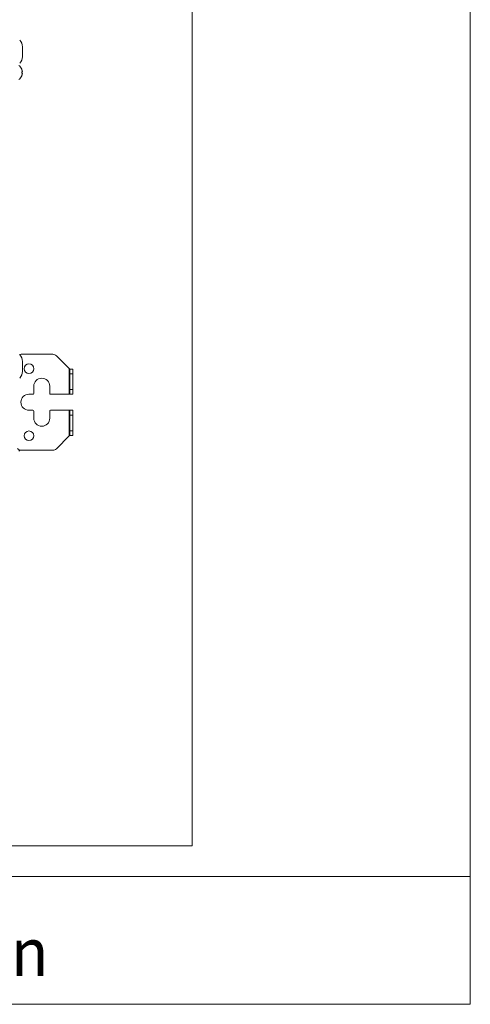
# Model space of a CAD drawing. Units: millimetres. Extents: x 0 to 297, y 0 to 265.
# Drawn here: x 213 to 227, y 33 to 64 of the extents above; entities that cross this region are included whole.
import ezdxf
from ezdxf.lldxf.tags import DXFTag

# ---------------------------------------------------------------- set-up
doc = ezdxf.new("R2010")
doc.units = ezdxf.units.MM
doc.layers.add('102', color=7, linetype='Continuous', true_color=0xffffff)
doc.layers.add('251', color=7, linetype='Continuous', true_color=0xffffff)
doc.styles.add('ge_font5', font='romans.shx')
tags = doc.linetypes.add('DASHED', pattern=[25.72, 12.86, -12.86]).pattern_tags.tags
tags[6:7] = [DXFTag(74, 4), DXFTag(75, 0), DXFTag(340, '0'), DXFTag(46, 0.0), DXFTag(50, 0.0), DXFTag(44, 0.0), DXFTag(45, 0.0)]
tags[4:5] = [DXFTag(74, 4), DXFTag(75, 0), DXFTag(340, '0'), DXFTag(46, 0.0), DXFTag(50, 0.0), DXFTag(44, 0.0), DXFTag(45, 0.0)]

msp = doc.modelspace()

# ---------------------------------------------------------------- linework, layer by layer
at = {"layer": '102', "color": 30, "linetype": 'DASHED', "lineweight": 13}
for p, q in [((218.647003, 38.09159), (218.647003, 87.09159)), ((157.147003, 38.09159), (218.647003, 38.09159))]:
    msp.add_line(p, q, dxfattribs=at)
at = {"layer": '102', "color": 3, "linetype": 'Continuous', "lineweight": 18}
for p, q in [((213.337003, 62.790143), (213.337003, 63.103036)), ((213.337003, 52.940143), (213.337003, 53.253036))]:
    msp.add_line(p, q, dxfattribs=at)
at = {"layer": '102', "color": 53, "linetype": 'Continuous', "lineweight": 18}
msp.add_line((213.334187, 62.276509), (213.317244, 62.276509), dxfattribs=at)
at = {"layer": '102', "color": 72, "linetype": 'Continuous', "lineweight": 18}
for p, q in [((213.297003, 53.47659), (214.294871, 53.47659)), ((214.802003, 53.03159), (214.400937, 53.432656)), ((214.802003, 53.03159), (214.817003, 53.01659)), ((214.817003, 52.86659), (214.817003, 53.01659)), ((214.817003, 53.01659), (214.917003, 53.01659)), ((214.917003, 53.01659), (214.917003, 52.86659)), ((214.817003, 52.37659), (214.817003, 52.86659)), ((214.917003, 52.37659), (214.917003, 52.86659)), ((213.692003, 52.25159), (213.692003, 52.47659)), ((214.192003, 52.47659), (214.192003, 52.25159)), ((213.542003, 52.22659), (213.667003, 52.22659)), ((214.217003, 52.22659), (214.802003, 52.22659)), ((214.817003, 52.22659), (214.802003, 52.22659)), ((214.817003, 52.22659), (214.817003, 52.37659)), ((214.917003, 52.22659), (214.817003, 52.22659)), ((214.917003, 52.37659), (214.917003, 52.22659)), ((213.667003, 51.72659), (213.542003, 51.72659)), ((213.692003, 51.47659), (213.692003, 51.70159)), ((214.192003, 51.70159), (214.192003, 51.47659)), ((214.802003, 51.72659), (214.217003, 51.72659)), ((214.802003, 51.72659), (214.817003, 51.72659)), ((214.817003, 51.57659), (214.817003, 51.72659)), ((214.817003, 51.72659), (214.917003, 51.72659)), ((214.817003, 51.57659), (214.817003, 51.08659)), ((214.917003, 51.72659), (214.917003, 51.57659)), ((214.917003, 51.57659), (214.917003, 51.08659)), ((214.400937, 50.520524), (214.802003, 50.92159)), ((214.817003, 50.93659), (214.802003, 50.92159)), ((214.817003, 50.93659), (214.817003, 51.08659)), ((214.917003, 50.93659), (214.817003, 50.93659)), ((214.917003, 51.08659), (214.917003, 50.93659)), ((214.294871, 50.47659), (213.297003, 50.47659))]:
    msp.add_line(p, q, dxfattribs=at)
at = {"layer": '102', "color": 72, "linetype": 'Continuous', "lineweight": 13}
for p, q in [((214.802003, 52.22659), (214.802003, 53.03159)), ((214.917003, 52.86659), (214.817003, 52.86659)), ((214.817003, 52.37659), (214.917003, 52.37659)), ((214.802003, 50.92159), (214.802003, 51.72659)), ((214.917003, 51.57659), (214.817003, 51.57659)), ((214.817003, 51.08659), (214.917003, 51.08659))]:
    msp.add_line(p, q, dxfattribs=at)
at = {"layer": '102', "color": 72, "linetype": 'Continuous', "lineweight": 18}
for centre in [(213.542003, 53.02659), (213.542003, 50.92659)]:
    msp.add_circle(centre, 0.15, dxfattribs=at)
at = {"layer": '102', "color": 3, "linetype": 'Continuous', "lineweight": 18}
for centre, start, end in [((213.047003, 63.103036), 360, 45), ((213.047003, 62.790143), 315, 360), ((213.047003, 53.253036), 360, 45), ((213.047003, 52.940143), 315, 360)]:
    msp.add_arc(centre, 0.29, start, end, dxfattribs=at)
at = {"layer": '102', "color": 53, "linetype": 'Continuous', "lineweight": 18}
for centre, start, end in [((213.067198, 62.296695), 21.7628574, 55.3987187), ((213.067198, 62.296488), 304.6012813, 338.2207886), ((213.067198, 50.666486), 304.6012813, 316.4646907)]:
    msp.add_arc(centre, 0.27, start, end, dxfattribs=at)
at = {"layer": '102', "color": 72, "linetype": 'Continuous', "lineweight": 18}
for centre, radius, start, end in [((213.297003, 53.32659), 0.15, 90, 110.9163973), ((214.294871, 53.32659), 0.15, 45, 90), ((213.942003, 52.47659), 0.25, 360, 180), ((213.542003, 51.97659), 0.25, 90, 270), ((213.667003, 52.25159), 0.025, 270, 360), ((214.217003, 52.25159), 0.025, 180, 270), ((213.667003, 51.70159), 0.025, 360, 90), ((213.942003, 51.47659), 0.25, 180, 360), ((214.217003, 51.70159), 0.025, 90, 180), ((213.297003, 50.62659), 0.15, 219.1442661, 270), ((214.294871, 50.62659), 0.15, 270, 315)]:
    msp.add_arc(centre, radius, start, end, dxfattribs=at)
at = {"layer": '102', "color": 53, "linetype": 'Continuous', "lineweight": 18}
for points in [[(213.31724, 62.396592), (213.318277, 62.396667), (213.318262, 62.396697), (213.31724, 62.396592)], [(213.31724, 62.276356), (213.318727, 62.289761), (213.319154, 62.303096), (213.318565, 62.316364)], [(213.31724, 62.196592), (213.318277, 62.196517), (213.318262, 62.196487), (213.31724, 62.196592)]]:
    msp.add_open_spline(points, degree=3, dxfattribs=at)
for points, knots in [([(213.334187, 62.331545), (213.33273, 62.342691), (213.330586, 62.353681), (213.326353, 62.369932), (213.324772, 62.37531), (213.322143, 62.383318), (213.321223, 62.385977), (213.319297, 62.391276), (213.318289, 62.393918), (213.31724, 62.396545)], [0, 0, 0, 0, 0.5, 0.5, 0.75, 0.75, 0.875, 0.875, 1, 1, 1, 1]), ([(213.334187, 62.276509), (213.333465, 62.276496), (213.332569, 62.276483), (213.330961, 62.276464), (213.330382, 62.276457), (213.329132, 62.276445), (213.328463, 62.276438), (213.32704, 62.276425), (213.326285, 62.276419), (213.324694, 62.276406), (213.322184, 62.276387), (213.319313, 62.276368), (213.31724, 62.276356)], [0, 0, 0, 0, 0.25, 0.25, 0.375, 0.375, 0.5, 0.5, 0.625, 0.625, 0.75, 1, 1, 1, 1]), ([(213.31724, 62.196545), (213.321377, 62.206899), (213.324872, 62.217507), (213.328421, 62.23109), (213.32909, 62.233822), (213.330344, 62.239321), (213.33093, 62.24209), (213.332553, 62.250404), (213.333458, 62.255965), (213.334187, 62.261545)], [0, 0, 0, 0, 0.5, 0.5, 0.625, 0.625, 0.75, 0.75, 1, 1, 1, 1]), ([(213.318565, 62.316364), (213.32046, 62.316376), (213.322214, 62.316387), (213.324629, 62.316405), (213.325398, 62.316411), (213.326863, 62.316424), (213.327557, 62.31643), (213.330827, 62.31646), (213.332815, 62.316485), (213.334187, 62.316509)], [0, 0, 0, 0, 0.25, 0.25, 0.375, 0.375, 0.5, 0.5, 1, 1, 1, 1]), ([(213.334187, 62.316509), (213.334316, 62.316512), (213.33443, 62.31661), (213.334581, 62.316897), (213.334627, 62.317016), (213.334713, 62.317303), (213.334752, 62.317471), (213.334856, 62.318037), (213.334909, 62.318499), (213.334962, 62.319319), (213.334976, 62.319615), (213.334994, 62.320245), (213.334998, 62.320576), (213.334998, 62.321618), (213.334981, 62.322377), (213.334928, 62.323613), (213.334905, 62.324039), (213.334853, 62.324907), (213.334792, 62.325792), (213.334715, 62.326714), (213.33463, 62.327654), (213.334582, 62.328135), (213.334431, 62.329584), (213.334316, 62.33056), (213.334187, 62.331545)], [0, 0, 0, 0, 0.125, 0.125, 0.1875, 0.1875, 0.25, 0.25, 0.375, 0.375, 0.4375, 0.4375, 0.5, 0.5, 0.625, 0.625, 0.6875, 0.6875, 0.75, 0.8125, 0.8125, 0.875, 0.875, 1, 1, 1, 1]), ([(213.334187, 62.261545), (213.334316, 62.26253), (213.33443, 62.2635), (213.334581, 62.264934), (213.334627, 62.265408), (213.334713, 62.266349), (213.334752, 62.266817), (213.334856, 62.268178), (213.334909, 62.26904), (213.334962, 62.270264), (213.334976, 62.270662), (213.334994, 62.271427), (213.334998, 62.271791), (213.334998, 62.272829), (213.334981, 62.27345), (213.334928, 62.274272), (213.334905, 62.274526), (213.334853, 62.274987), (213.334792, 62.275403), (213.334715, 62.275731), (213.33463, 62.276014), (213.334582, 62.276133), (213.334431, 62.276418), (213.334316, 62.276512), (213.334187, 62.276509)], [0, 0, 0, 0, 0.125, 0.125, 0.1875, 0.1875, 0.25, 0.25, 0.375, 0.375, 0.4375, 0.4375, 0.5, 0.5, 0.625, 0.625, 0.6875, 0.6875, 0.75, 0.8125, 0.8125, 0.875, 0.875, 1, 1, 1, 1])]:
    msp.add_open_spline(points, degree=3, knots=knots, dxfattribs=at)
at = {"layer": '251', "color": 52, "linetype": 'Continuous', "lineweight": 13}
for p, q in [((227.360404, 194.131485), (227.360404, 33.131485)), ((202.360404, 37.131485), (227.357404, 37.130485)), ((7.360404, 33.131485), (227.360404, 33.131485))]:
    msp.add_line(p, q, dxfattribs=at)

# ---------------------------------------------------------------- texts
at = {"layer": '251', "color": 7, "linetype": 'Continuous', "lineweight": 13, "insert": (203.732147, 34.016044), "char_height": 1.5, "attachment_point": 7, "line_spacing_factor": 0.843373, "style": 'ge_font5'}
msp.add_mtext('\\W0.9487;Description', dxfattribs=at)

doc.saveas('drawing.dxf')
